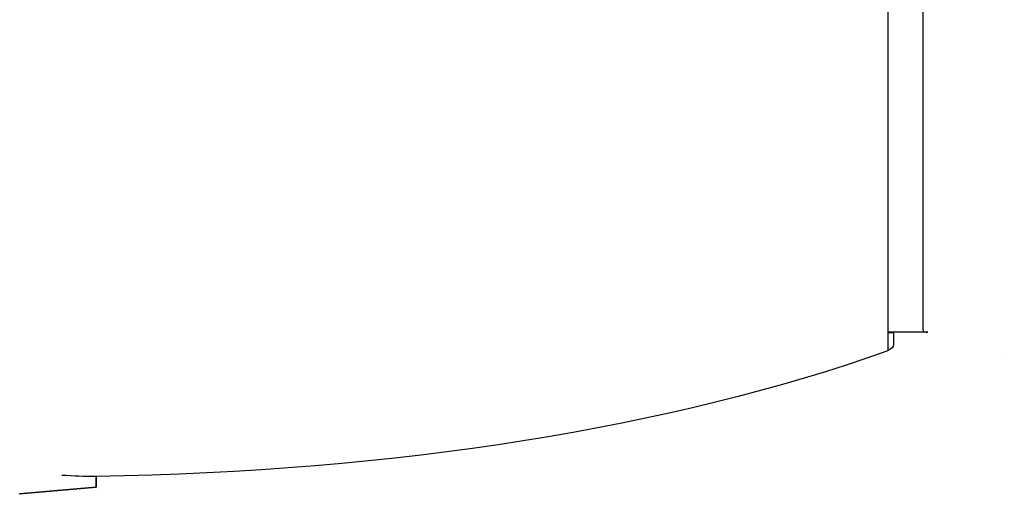
# Model space of a CAD drawing. Extents: x 594 to 2359, y 202 to 1106.
# Drawn here: x 676 to 810, y 756 to 821 of the extents above; entities that cross this region are included whole.
import ezdxf

# ---------------------------------------------------------------- set-up
doc = ezdxf.new("R2010")
doc.units = 0
doc.layers.get('0').update_dxf_attribs({"linetype": 'CONTINUOUS'})
doc.layers.add('PV-253A', color=7, linetype='CONTINUOUS')

# ---------------------------------------------------------------- blocks, each defined once
blk = doc.blocks.new('A$C5b8ae56f')
at = {"layer": 'PV-253A'}
for p, q in [((199.83, 522.87), (199.83, 692.04)), ((204.57, 596.88), (204.57, 535.16)), ((204.57, 535.16), (204.57, 529.1)), ((204.57, 529.1), (204.57, 527.7)), ((204.57, 527.7), (204.57, 525.69)), ((205.22, 525.36), (199.83, 525.36)), ((199.83, 525.34), (200.57, 525.34)), ((200.57, 525.34), (200.57, 523.96)), ((200.57, 523.96), (200.57, 523.67)), ((215.61, 522.33), (215.61, 522.33)), ((92.31, 504.29), (92.31, 505.76)), ((92.31, 505.76), (92.31, 504.29)), ((81.91, 503.42), (92.31, 504.29)), ((92.31, 504.29), (81.91, 503.42)), ((81.91, 503.33), (81.91, 503.42)), ((81.91, 503.42), (81.91, 503.33)), ((92.31, 503.44), (92.31, 503.44)), ((92.31, 503.44), (92.31, 503.44))]:
    blk.add_line(p, q, dxfattribs=at)
at = {"layer": 'PV-253A', "extrusion": (0, 0, -1)}
for centre, major_axis, start_param, end_param in [((85.98, 565.48), (-162.4, 0), -2.346174, -1.609827), ((197.07, 523.67), (-3.5, 0), -3.14159, -2.401411), ((91.57, 512.75), (19, 0), 1.531765, 1.778884)]:
    blk.add_ellipse(centre, major_axis=major_axis, ratio=0.368015, start_param=start_param, end_param=end_param, dxfattribs=at)
at = {"layer": 'PV-253A'}
blk.add_open_spline([(204.57, 525.69), (204.57, 525.68), (204.57, 525.66), (204.58, 525.63), (204.58, 525.61), (204.6, 525.57), (204.62, 525.54), (204.69, 525.48), (204.74, 525.45), (204.85, 525.41), (204.92, 525.39), (205.06, 525.36), (205.14, 525.36), (205.22, 525.36)], degree=3, knots=[0, 0, 0, 0, 0.00474611, 0.00474611, 0.00945524, 0.00945524, 0.01941716, 0.01941716, 0.03586993, 0.03586993, 0.05595663, 0.05595663, 0.07969216, 0.07969216, 0.07969216, 0.07969216], dxfattribs=at)

msp = doc.modelspace()

# ---------------------------------------------------------------- block references
msp.add_blockref('A$C5b8ae56f', (594.41, 252.87))

doc.saveas('drawing.dxf')
